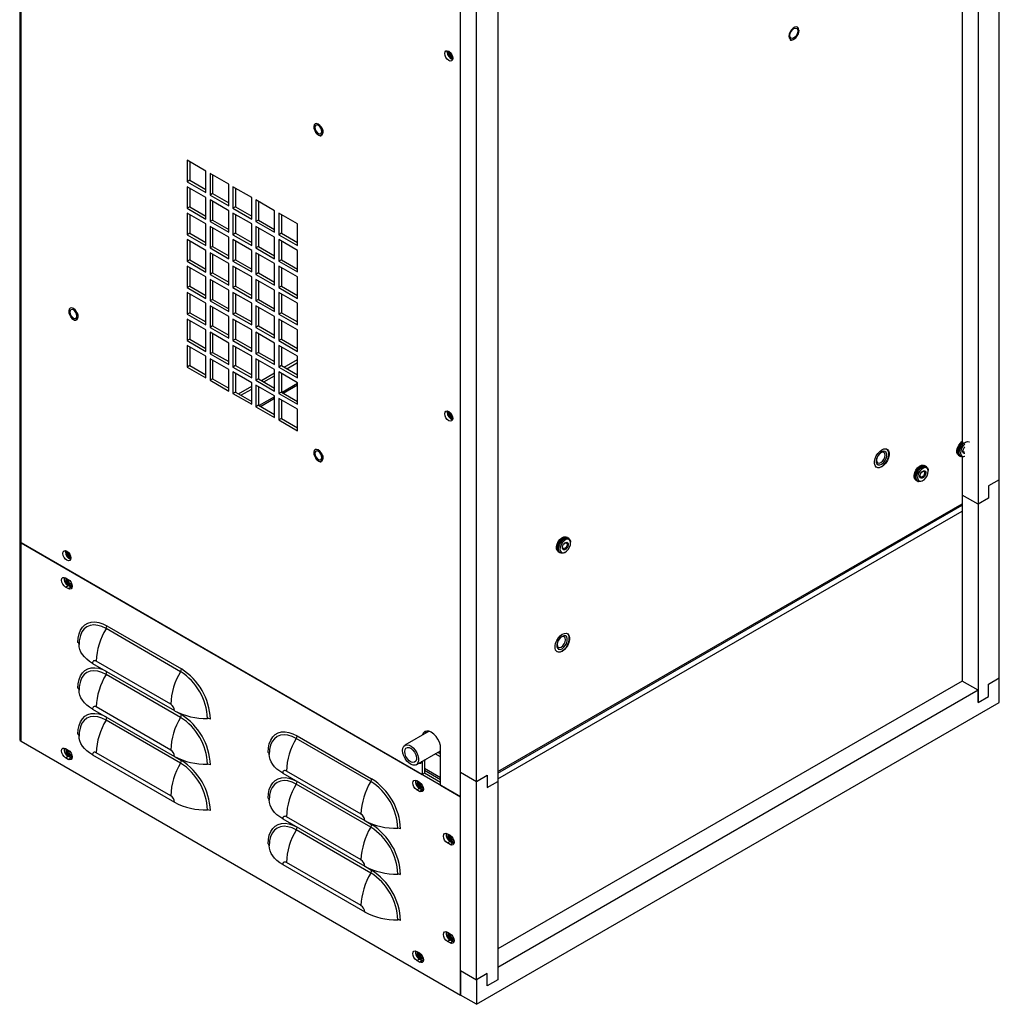
# Model space of a CAD drawing. Units: inches. Extents: x 0 to 118, y 0 to 94.
# Drawn here: x 80 to 96, y 57 to 73 of the extents above; entities that cross this region are included whole.
import ezdxf

# ---------------------------------------------------------------- set-up
doc = ezdxf.new("R2010")
doc.units = ezdxf.units.IN
doc.header["$MEASUREMENT"] = 0

msp = doc.modelspace()

# ---------------------------------------------------------------- linework, layer by layer
at = {"color": 7, "linetype": 'Continuous', "lineweight": 25}
for p, q in [((80.021, 89.072), (80.021, 64.567)), ((80.043, 64.537), (80.043, 89.036)), ((96.283, 65.588), (96.283, 87.536)), ((87.341, 60.324), (87.341, 84.823)), ((87.341, 60.732), (87.341, 84.486)), ((87.606, 60.579), (87.606, 84.333)), ((95.664, 78.292), (95.664, 66.22)), ((95.929, 78.139), (95.929, 65.179)), ((87.96, 73.538), (87.96, 60.579)), ((87.12, 72.685), (87.123, 72.707)), ((83.111, 70.711), (82.801, 70.89)), ((82.801, 70.89), (82.801, 70.532)), ((82.843, 70.865), (82.843, 70.557)), ((83.111, 70.353), (83.111, 70.711)), ((83.491, 70.491), (83.181, 70.67)), ((83.181, 70.67), (83.181, 70.313)), ((83.224, 70.646), (83.224, 70.337)), ((82.843, 70.557), (82.801, 70.532)), ((82.801, 70.532), (83.111, 70.353)), ((83.111, 70.272), (82.801, 70.451)), ((82.801, 70.451), (82.801, 70.093)), ((82.843, 70.557), (83.111, 70.402)), ((83.491, 70.134), (83.491, 70.491)), ((83.872, 70.272), (83.562, 70.451)), ((83.562, 70.451), (83.562, 70.093)), ((82.843, 70.426), (82.843, 70.117)), ((83.224, 70.337), (83.181, 70.313)), ((83.181, 70.313), (83.491, 70.134)), ((83.224, 70.337), (83.491, 70.183)), ((83.604, 70.426), (83.604, 70.117)), ((82.843, 70.117), (82.801, 70.093)), ((82.843, 70.117), (83.111, 69.963)), ((83.111, 69.914), (83.111, 70.272)), ((83.491, 70.052), (83.181, 70.231)), ((83.181, 70.231), (83.181, 69.873)), ((83.224, 70.207), (83.224, 69.898)), ((83.604, 70.117), (83.562, 70.093)), ((83.604, 70.117), (83.872, 69.963)), ((83.872, 69.914), (83.872, 70.272)), ((84.252, 70.052), (83.942, 70.231)), ((83.942, 70.231), (83.942, 69.873)), ((83.985, 70.207), (83.985, 69.898)), ((82.801, 70.093), (83.111, 69.914)), ((83.111, 69.832), (82.801, 70.011)), ((82.801, 70.011), (82.801, 69.654)), ((82.843, 69.987), (82.843, 69.678)), ((83.491, 69.694), (83.491, 70.052)), ((83.562, 70.093), (83.872, 69.914)), ((83.872, 69.833), (83.562, 70.011)), ((83.562, 70.011), (83.562, 69.654)), ((83.604, 69.987), (83.604, 69.678)), ((84.252, 69.695), (84.252, 70.052)), ((84.632, 69.833), (84.323, 70.011)), ((84.323, 70.011), (84.323, 69.654)), ((84.365, 69.987), (84.365, 69.678)), ((83.111, 69.475), (83.111, 69.832)), ((83.224, 69.898), (83.181, 69.873)), ((83.181, 69.873), (83.491, 69.694)), ((83.491, 69.613), (83.181, 69.792)), ((83.181, 69.792), (83.181, 69.434)), ((83.224, 69.898), (83.491, 69.743)), ((83.872, 69.475), (83.872, 69.833)), ((83.985, 69.898), (83.942, 69.873)), ((83.942, 69.873), (84.252, 69.695)), ((84.252, 69.613), (83.942, 69.792)), ((83.942, 69.792), (83.942, 69.434)), ((83.985, 69.898), (84.252, 69.743)), ((84.632, 69.475), (84.632, 69.833)), ((82.843, 69.678), (82.801, 69.654)), ((82.801, 69.654), (83.111, 69.475)), ((82.843, 69.678), (83.111, 69.524)), ((83.224, 69.767), (83.224, 69.458)), ((83.604, 69.678), (83.562, 69.654)), ((83.562, 69.654), (83.872, 69.475)), ((83.604, 69.678), (83.872, 69.524)), ((83.985, 69.767), (83.985, 69.458)), ((84.365, 69.678), (84.323, 69.654)), ((84.323, 69.654), (84.632, 69.475)), ((84.365, 69.678), (84.632, 69.524)), ((83.111, 69.393), (82.801, 69.572)), ((82.801, 69.572), (82.801, 69.214)), ((82.843, 69.548), (82.843, 69.239)), ((83.224, 69.458), (83.181, 69.434)), ((83.224, 69.458), (83.491, 69.304)), ((83.491, 69.255), (83.491, 69.613)), ((83.872, 69.393), (83.562, 69.572)), ((83.562, 69.572), (83.562, 69.214)), ((83.604, 69.548), (83.604, 69.239)), ((83.985, 69.458), (83.942, 69.434)), ((83.985, 69.458), (84.252, 69.304)), ((84.252, 69.255), (84.252, 69.613)), ((84.632, 69.393), (84.323, 69.572)), ((84.323, 69.572), (84.323, 69.214)), ((84.365, 69.548), (84.365, 69.239)), ((83.111, 69.035), (83.111, 69.393)), ((83.181, 69.434), (83.491, 69.255)), ((83.491, 69.174), (83.181, 69.352)), ((83.181, 69.352), (83.181, 68.995)), ((83.224, 69.328), (83.224, 69.019)), ((83.872, 69.036), (83.872, 69.393)), ((83.942, 69.434), (84.252, 69.255)), ((84.252, 69.174), (83.942, 69.352)), ((83.942, 69.352), (83.942, 68.995)), ((83.985, 69.328), (83.985, 69.019)), ((84.632, 69.036), (84.632, 69.393)), ((82.843, 69.239), (82.801, 69.214)), ((82.801, 69.214), (83.111, 69.035)), ((83.111, 68.954), (82.801, 69.133)), ((82.801, 69.133), (82.801, 68.775)), ((82.843, 69.239), (83.111, 69.084)), ((83.491, 68.816), (83.491, 69.174)), ((83.604, 69.239), (83.562, 69.214)), ((83.562, 69.214), (83.872, 69.036)), ((83.872, 68.954), (83.562, 69.133)), ((83.562, 69.133), (83.562, 68.775)), ((83.604, 69.239), (83.872, 69.084)), ((84.252, 68.816), (84.252, 69.174)), ((84.365, 69.239), (84.323, 69.214)), ((84.323, 69.214), (84.632, 69.036)), ((84.632, 68.954), (84.323, 69.133)), ((84.323, 69.133), (84.323, 68.775)), ((84.365, 69.239), (84.632, 69.084)), ((82.843, 69.108), (82.843, 68.799)), ((83.224, 69.019), (83.181, 68.995)), ((83.181, 68.995), (83.491, 68.816)), ((83.224, 69.019), (83.491, 68.865)), ((83.604, 69.108), (83.604, 68.799)), ((83.985, 69.019), (83.942, 68.995)), ((83.942, 68.995), (84.252, 68.816)), ((83.985, 69.019), (84.252, 68.865)), ((84.365, 69.108), (84.365, 68.8)), ((83.111, 68.596), (83.111, 68.954)), ((83.491, 68.734), (83.181, 68.913)), ((83.181, 68.913), (83.181, 68.555)), ((83.224, 68.889), (83.224, 68.58)), ((83.872, 68.596), (83.872, 68.954)), ((84.252, 68.734), (83.942, 68.913)), ((83.942, 68.913), (83.942, 68.555)), ((83.985, 68.889), (83.985, 68.58)), ((84.632, 68.596), (84.632, 68.954)), ((82.843, 68.799), (82.801, 68.775)), ((82.801, 68.775), (83.111, 68.596)), ((83.111, 68.515), (82.801, 68.693)), ((82.801, 68.693), (82.801, 68.336)), ((82.843, 68.799), (83.111, 68.645)), ((82.843, 68.669), (82.843, 68.36)), ((83.491, 68.377), (83.491, 68.734)), ((83.604, 68.799), (83.562, 68.775)), ((83.562, 68.775), (83.872, 68.596)), ((83.872, 68.515), (83.562, 68.693)), ((83.562, 68.693), (83.562, 68.336)), ((83.604, 68.799), (83.872, 68.645)), ((83.604, 68.669), (83.604, 68.36)), ((84.252, 68.377), (84.252, 68.734)), ((84.365, 68.8), (84.323, 68.775)), ((84.323, 68.775), (84.632, 68.596)), ((84.632, 68.515), (84.323, 68.693)), ((84.323, 68.693), (84.323, 68.336)), ((84.365, 68.8), (84.632, 68.645)), ((84.365, 68.669), (84.365, 68.36)), ((83.111, 68.157), (83.111, 68.515)), ((83.224, 68.58), (83.181, 68.555)), ((83.181, 68.555), (83.491, 68.377)), ((83.224, 68.58), (83.491, 68.425)), ((83.872, 68.157), (83.872, 68.515)), ((83.985, 68.58), (83.942, 68.555)), ((83.942, 68.555), (84.252, 68.377)), ((83.985, 68.58), (84.252, 68.425)), ((84.632, 68.157), (84.632, 68.515)), ((82.843, 68.36), (82.801, 68.336)), ((82.801, 68.336), (83.111, 68.157)), ((82.843, 68.36), (83.111, 68.206)), ((83.491, 68.295), (83.181, 68.474)), ((83.181, 68.474), (83.181, 68.116)), ((83.224, 68.449), (83.224, 68.14)), ((83.604, 68.36), (83.562, 68.336)), ((83.562, 68.336), (83.872, 68.157)), ((83.604, 68.36), (83.872, 68.206)), ((84.252, 68.295), (83.942, 68.474)), ((83.942, 68.474), (83.942, 68.116)), ((83.985, 68.449), (83.985, 68.141)), ((84.365, 68.36), (84.323, 68.336)), ((84.323, 68.336), (84.632, 68.157)), ((84.365, 68.36), (84.632, 68.206)), ((83.111, 68.075), (82.801, 68.254)), ((82.801, 68.254), (82.801, 67.896)), ((82.843, 68.23), (82.843, 67.921)), ((83.491, 67.937), (83.491, 68.295)), ((83.872, 68.075), (83.562, 68.254)), ((83.562, 68.254), (83.562, 67.896)), ((83.604, 68.23), (83.604, 67.921)), ((84.252, 67.937), (84.252, 68.295)), ((84.632, 68.075), (84.323, 68.254)), ((84.323, 68.254), (84.323, 67.897)), ((84.365, 68.23), (84.365, 67.921)), ((83.111, 67.718), (83.111, 68.075)), ((83.224, 68.14), (83.181, 68.116)), ((83.181, 68.116), (83.491, 67.937)), ((83.491, 67.856), (83.181, 68.034)), ((83.181, 68.034), (83.181, 67.677)), ((83.224, 68.14), (83.491, 67.986)), ((83.224, 68.01), (83.224, 67.701)), ((83.872, 67.718), (83.872, 68.075)), ((83.985, 68.141), (83.942, 68.116)), ((83.942, 68.116), (84.252, 67.937)), ((84.252, 67.856), (83.942, 68.034)), ((83.942, 68.034), (83.942, 67.677)), ((83.985, 68.141), (84.252, 67.986)), ((83.985, 68.01), (83.985, 67.701)), ((84.632, 67.718), (84.632, 68.075)), ((82.843, 67.921), (82.801, 67.896)), ((82.801, 67.896), (83.111, 67.718)), ((82.843, 67.921), (83.111, 67.766)), ((83.491, 67.498), (83.491, 67.856)), ((83.604, 67.921), (83.562, 67.896)), ((83.562, 67.896), (83.872, 67.718)), ((83.604, 67.921), (83.872, 67.766)), ((84.252, 67.498), (84.252, 67.856)), ((84.365, 67.921), (84.323, 67.897)), ((84.323, 67.897), (84.632, 67.718)), ((84.365, 67.921), (84.632, 67.767)), ((83.111, 67.636), (82.801, 67.815)), ((82.801, 67.815), (82.801, 67.457)), ((82.843, 67.79), (82.843, 67.482)), ((83.224, 67.701), (83.181, 67.677)), ((83.181, 67.677), (83.491, 67.498)), ((83.224, 67.701), (83.491, 67.547)), ((83.872, 67.636), (83.562, 67.815)), ((83.562, 67.815), (83.562, 67.457)), ((83.604, 67.79), (83.604, 67.482)), ((83.985, 67.701), (83.942, 67.677)), ((83.942, 67.677), (84.252, 67.498)), ((83.985, 67.701), (84.252, 67.547)), ((84.632, 67.636), (84.323, 67.815)), ((84.323, 67.815), (84.323, 67.457)), ((84.365, 67.79), (84.365, 67.482)), ((83.111, 67.278), (83.111, 67.636)), ((83.491, 67.416), (83.181, 67.595)), ((83.181, 67.595), (83.181, 67.237)), ((83.224, 67.571), (83.224, 67.262)), ((83.872, 67.278), (83.872, 67.636)), ((84.252, 67.416), (83.942, 67.595)), ((83.942, 67.595), (83.942, 67.238)), ((83.985, 67.571), (83.985, 67.262)), ((84.413, 67.454), (84.632, 67.581)), ((84.455, 67.429), (84.632, 67.532)), ((84.632, 67.278), (84.632, 67.636)), ((82.843, 67.482), (82.801, 67.457)), ((82.801, 67.457), (83.111, 67.278)), ((82.843, 67.482), (83.111, 67.327)), ((83.491, 67.059), (83.491, 67.416)), ((83.604, 67.482), (83.562, 67.457)), ((83.562, 67.457), (83.872, 67.278)), ((83.872, 67.197), (83.562, 67.376)), ((83.562, 67.376), (83.562, 67.018)), ((83.604, 67.482), (83.872, 67.327)), ((83.604, 67.351), (83.604, 67.042)), ((84.033, 67.234), (84.252, 67.361)), ((84.252, 67.059), (84.252, 67.416)), ((84.365, 67.482), (84.323, 67.457)), ((84.323, 67.457), (84.632, 67.278)), ((84.632, 67.197), (84.323, 67.376)), ((84.323, 67.376), (84.323, 67.018)), ((84.365, 67.482), (84.632, 67.327)), ((84.365, 67.351), (84.365, 67.042)), ((83.224, 67.262), (83.181, 67.237)), ((83.181, 67.237), (83.491, 67.059)), ((83.224, 67.262), (83.491, 67.108)), ((83.872, 66.839), (83.872, 67.197)), ((83.985, 67.262), (83.942, 67.238)), ((83.942, 67.238), (84.252, 67.059)), ((83.985, 67.262), (84.252, 67.108)), ((84.075, 67.21), (84.252, 67.312)), ((84.632, 66.839), (84.632, 67.197)), ((83.604, 67.042), (83.562, 67.018)), ((83.562, 67.018), (83.872, 66.839)), ((83.604, 67.042), (83.872, 66.888)), ((83.652, 67.015), (83.872, 67.141)), ((83.694, 66.99), (83.872, 67.092)), ((84.252, 66.977), (83.942, 67.156)), ((83.942, 67.156), (83.942, 66.798)), ((83.985, 67.131), (83.985, 66.823)), ((84.365, 67.042), (84.323, 67.018)), ((84.323, 67.018), (84.632, 66.839)), ((84.365, 67.042), (84.632, 66.888)), ((84.252, 66.619), (84.252, 66.977)), ((84.632, 66.757), (84.323, 66.936)), ((84.323, 66.936), (84.323, 66.579)), ((84.365, 66.912), (84.365, 66.603)), ((83.985, 66.823), (83.942, 66.798)), ((83.942, 66.798), (84.252, 66.619)), ((83.985, 66.823), (84.252, 66.668)), ((84.632, 66.4), (84.632, 66.757)), ((87.12, 66.706), (87.123, 66.727)), ((84.365, 66.603), (84.323, 66.579)), ((84.323, 66.579), (84.632, 66.4)), ((84.365, 66.603), (84.632, 66.449)), ((94.39, 66.054), (94.39, 66.054)), ((94.413, 66.094), (94.411, 66.096)), ((95.607, 65.993), (95.623, 65.983)), ((95.629, 65.98), (95.645, 65.971)), ((95.664, 65.964), (95.664, 65.333)), ((94.239, 65.799), (94.242, 65.797)), ((94.265, 65.838), (94.265, 65.838)), ((95.051, 65.815), (95.035, 65.824)), ((95.073, 65.802), (95.057, 65.811)), ((95.102, 65.725), (95.102, 65.738)), ((94.895, 65.582), (94.911, 65.572)), ((94.917, 65.569), (94.933, 65.559)), ((95.003, 65.566), (95.014, 65.573)), ((96.283, 65.588), (96.106, 65.486)), ((96.283, 62.297), (96.283, 65.588)), ((96.106, 65.486), (96.106, 65.281)), ((95.929, 65.179), (95.664, 65.333)), ((95.664, 65.333), (95.664, 62.246)), ((96.106, 65.281), (95.929, 65.179)), ((87.96, 60.717), (95.664, 65.164)), ((95.929, 65.179), (95.929, 61.889)), ((80.021, 64.567), (80.021, 61.277)), ((89.115, 64.627), (89.098, 64.636)), ((89.137, 64.614), (89.121, 64.623)), ((87.341, 60.324), (80.043, 64.537)), ((80.043, 61.246), (80.043, 64.537)), ((80.043, 64.537), (86.7, 60.694)), ((80.78, 64.389), (80.784, 64.411)), ((88.958, 64.394), (88.975, 64.384)), ((89.166, 64.537), (89.166, 64.55)), ((88.981, 64.381), (88.997, 64.372)), ((89.067, 64.379), (89.078, 64.385)), ((80.782, 63.958), (80.826, 63.933)), ((80.782, 63.806), (80.824, 63.83)), ((80.826, 63.78), (80.782, 63.806)), ((80.869, 63.804), (80.824, 63.83)), ((80.826, 63.78), (80.869, 63.804)), ((80.889, 63.796), (80.869, 63.804)), ((80.884, 63.837), (80.89, 63.839)), ((80.884, 63.837), (80.89, 63.839)), ((82.692, 62.401), (81.454, 63.116)), ((81.468, 63.162), (82.706, 62.447)), ((89.087, 62.992), (89.087, 62.993)), ((89.11, 63.033), (89.108, 63.034)), ((81.009, 62.912), (81.006, 62.857)), ((81.007, 62.868), (81.006, 62.852)), ((88.962, 62.776), (88.962, 62.776)), ((88.936, 62.737), (88.939, 62.736)), ((81.23, 62.539), (82.59, 61.755)), ((82.529, 61.86), (81.291, 62.575)), ((82.692, 61.642), (81.454, 62.356)), ((96.106, 62.195), (96.283, 62.297)), ((96.283, 61.889), (96.283, 62.297)), ((81.009, 62.152), (81.006, 62.097)), ((81.007, 62.109), (81.006, 62.092)), ((95.664, 62.246), (87.96, 57.799)), ((95.929, 62.093), (95.664, 62.246)), ((96.106, 61.991), (96.106, 62.195)), ((95.929, 62.093), (87.96, 57.492)), ((95.929, 61.889), (95.929, 62.093)), ((95.929, 61.889), (96.106, 61.991)), ((81.23, 61.78), (82.59, 60.995)), ((82.529, 61.101), (81.291, 61.815)), ((87.606, 56.88), (96.283, 61.889)), ((82.692, 60.882), (81.454, 61.597)), ((81.009, 61.393), (81.006, 61.338)), ((81.007, 61.349), (81.006, 61.333)), ((85.85, 60.578), (84.612, 61.292)), ((84.626, 61.339), (85.863, 60.624)), ((86.817, 61.412), (86.417, 61.181)), ((80.043, 61.246), (87.341, 57.033)), ((80.782, 61.125), (80.826, 61.099)), ((87.009, 60.516), (87.009, 61.128)), ((80.782, 60.972), (80.824, 60.997)), ((80.826, 60.946), (80.782, 60.972)), ((80.869, 60.971), (80.824, 60.997)), ((80.826, 60.946), (80.869, 60.971)), ((80.889, 60.963), (80.869, 60.971)), ((81.23, 61.021), (82.59, 60.236)), ((82.529, 60.342), (81.291, 61.056)), ((84.167, 61.089), (84.164, 61.034)), ((84.165, 61.045), (84.164, 61.029)), ((86.604, 60.856), (87.009, 61.09)), ((87.009, 60.986), (86.919, 61.038)), ((87.009, 61.035), (86.962, 61.062)), ((86.7, 60.911), (86.7, 60.694)), ((86.742, 60.936), (86.742, 60.718)), ((84.388, 60.716), (85.748, 59.931)), ((85.687, 60.037), (84.449, 60.752)), ((86.742, 60.718), (86.7, 60.694)), ((86.742, 60.767), (87.009, 60.613)), ((87.009, 60.564), (86.742, 60.718)), ((87.341, 60.732), (87.606, 60.579)), ((87.341, 57.441), (87.341, 60.732)), ((87.606, 60.579), (87.783, 60.681)), ((87.783, 60.681), (87.783, 60.477)), ((85.85, 59.819), (84.612, 60.533)), ((86.612, 60.593), (86.656, 60.567)), ((87.009, 60.516), (87.341, 60.324)), ((87.606, 57.288), (87.606, 60.579)), ((87.783, 60.477), (87.96, 60.579)), ((87.96, 60.579), (87.96, 57.288)), ((84.167, 60.329), (84.164, 60.274)), ((86.612, 60.44), (86.654, 60.464)), ((86.656, 60.414), (86.612, 60.44)), ((86.699, 60.439), (86.654, 60.464)), ((86.656, 60.414), (86.699, 60.439)), ((86.719, 60.431), (86.699, 60.439)), ((87.341, 57.033), (87.341, 60.324)), ((84.165, 60.285), (84.164, 60.269)), ((85.687, 59.278), (84.449, 59.992)), ((84.388, 59.957), (85.748, 59.172)), ((85.85, 59.059), (84.612, 59.774)), ((87.121, 59.711), (87.166, 59.685)), ((84.167, 59.57), (84.164, 59.515)), ((84.165, 59.526), (84.164, 59.51)), ((87.121, 59.558), (87.163, 59.582)), ((87.166, 59.532), (87.121, 59.558)), ((87.208, 59.557), (87.163, 59.582)), ((87.166, 59.532), (87.208, 59.557)), ((87.228, 59.549), (87.208, 59.557)), ((84.388, 59.198), (85.748, 58.413)), ((85.687, 58.519), (84.449, 59.233)), ((87.121, 58.078), (87.166, 58.052)), ((87.121, 57.925), (87.163, 57.949)), ((87.166, 57.899), (87.121, 57.925)), ((87.208, 57.924), (87.163, 57.949)), ((87.166, 57.899), (87.208, 57.924)), ((87.228, 57.916), (87.208, 57.924)), ((86.612, 57.759), (86.656, 57.733)), ((86.612, 57.606), (86.654, 57.631)), ((86.656, 57.581), (86.612, 57.606)), ((86.699, 57.605), (86.654, 57.631)), ((86.656, 57.581), (86.699, 57.605)), ((86.719, 57.597), (86.699, 57.605)), ((87.341, 57.441), (87.606, 57.288)), ((87.341, 57.441), (87.341, 57.033)), ((87.783, 57.39), (87.606, 57.288)), ((87.783, 57.186), (87.783, 57.39)), ((87.96, 57.492), (87.96, 57.288)), ((87.606, 57.288), (87.606, 56.88)), ((87.96, 57.288), (87.783, 57.186)), ((87.606, 56.88), (87.341, 57.033))]:
    msp.add_line(p, q, dxfattribs=at)
at = {"color": 8, "linetype": 'Continuous', "lineweight": 25}
for p, q in [((84.632, 67.185), (84.376, 67.036)), ((84.397, 67.024), (84.632, 67.16)), ((84.252, 66.965), (83.995, 66.817)), ((84.016, 66.804), (84.252, 66.94)), ((87.96, 60.742), (95.664, 65.189)), ((87.96, 60.62), (95.664, 65.067)), ((82.601, 61.748), (82.706, 61.688)), ((82.601, 60.989), (82.706, 60.929)), ((87.009, 60.639), (86.742, 60.793)), ((85.759, 59.925), (85.863, 59.865)), ((85.759, 59.166), (85.863, 59.105))]:
    msp.add_line(p, q, dxfattribs=at)
at = {"color": 7, "linetype": 'Continuous', "lineweight": 25, "flags": 128}
for points in [[(92.956, 73.046), (92.951, 73.076), (92.937, 73.096), (92.915, 73.105), (92.887, 73.101), (92.858, 73.084), (92.831, 73.057), (92.809, 73.022), (92.794, 72.985), (92.789, 72.949), (92.794, 72.919), (92.809, 72.898), (92.831, 72.89), (92.858, 72.894), (92.887, 72.911), (92.915, 72.938), (92.937, 72.972), (92.951, 73.01), (92.956, 73.046)], [(92.932, 73.099), (92.915, 73.105), (92.887, 73.1), (92.858, 73.084), (92.831, 73.057), (92.809, 73.022), (92.795, 72.985), (92.79, 72.949), (92.795, 72.919), (92.809, 72.899), (92.814, 72.895)], [(92.956, 73.045), (92.951, 73.075), (92.937, 73.096), (92.915, 73.105), (92.887, 73.1), (92.859, 73.084), (92.831, 73.057), (92.809, 73.022), (92.795, 72.985), (92.79, 72.949), (92.795, 72.919), (92.809, 72.898), (92.831, 72.89), (92.859, 72.894), (92.887, 72.911), (92.915, 72.938), (92.937, 72.972), (92.951, 73.01), (92.956, 73.045)], [(92.873, 73.075), (92.899, 73.084), (92.921, 73.079), (92.935, 73.063), (92.94, 73.036), (92.935, 73.003), (92.921, 72.97), (92.899, 72.94), (92.873, 72.92), (92.847, 72.911), (92.826, 72.915), (92.811, 72.932), (92.806, 72.958), (92.811, 72.991), (92.826, 73.025), (92.847, 73.054), (92.873, 73.075)], [(87.077, 72.661), (87.082, 72.687), (87.097, 72.704), (87.118, 72.708), (87.143, 72.699), (87.169, 72.678), (87.19, 72.65), (87.204, 72.616), (87.209, 72.584), (87.204, 72.558), (87.19, 72.542), (87.169, 72.537), (87.143, 72.546), (87.118, 72.567), (87.097, 72.596), (87.082, 72.629), (87.077, 72.661)], [(85.02, 71.301), (85.041, 71.311), (85.054, 71.334), (85.056, 71.365), (85.048, 71.402), (85.03, 71.438), (85.006, 71.469), (84.978, 71.49), (84.95, 71.5), (84.926, 71.496), (84.909, 71.479), (84.902, 71.452), (84.905, 71.418), (84.918, 71.381), (84.939, 71.347), (84.966, 71.32), (84.994, 71.304), (85.02, 71.301)], [(85.037, 71.367), (85.032, 71.395), (85.02, 71.424), (85.001, 71.449), (84.979, 71.467), (84.957, 71.475), (84.938, 71.471), (84.925, 71.457), (84.921, 71.434), (84.925, 71.406), (84.938, 71.377), (84.957, 71.351), (84.979, 71.333), (85.001, 71.326), (85.02, 71.329), (85.032, 71.344), (85.037, 71.367)], [(85.034, 71.306), (85.041, 71.312), (85.054, 71.334), (85.056, 71.365), (85.048, 71.402), (85.03, 71.438), (85.006, 71.469), (84.978, 71.49), (84.95, 71.5), (84.926, 71.496), (84.924, 71.495)], [(85.021, 71.301), (85.041, 71.311), (85.054, 71.334), (85.056, 71.365), (85.048, 71.402), (85.033, 71.433)], [(80.955, 68.239), (80.975, 68.249), (80.988, 68.272), (80.99, 68.303), (80.982, 68.339), (80.964, 68.375), (80.94, 68.406), (80.912, 68.428), (80.884, 68.438), (80.86, 68.434), (80.843, 68.417), (80.836, 68.39), (80.839, 68.355), (80.852, 68.318), (80.873, 68.284), (80.9, 68.258), (80.928, 68.242), (80.955, 68.239)], [(80.971, 68.304), (80.967, 68.333), (80.954, 68.362), (80.935, 68.387), (80.913, 68.405), (80.891, 68.413), (80.872, 68.409), (80.859, 68.395), (80.855, 68.371), (80.859, 68.343), (80.872, 68.314), (80.891, 68.289), (80.913, 68.271), (80.935, 68.263), (80.954, 68.267), (80.967, 68.281), (80.971, 68.304)], [(80.968, 68.243), (80.975, 68.249), (80.988, 68.272), (80.99, 68.303), (80.982, 68.339), (80.965, 68.375), (80.94, 68.406), (80.912, 68.428), (80.884, 68.438), (80.86, 68.434), (80.858, 68.433)], [(80.955, 68.239), (80.976, 68.249), (80.988, 68.272), (80.99, 68.303), (80.982, 68.339), (80.967, 68.371)], [(87.077, 66.681), (87.082, 66.707), (87.097, 66.724), (87.118, 66.728), (87.143, 66.719), (87.169, 66.699), (87.19, 66.67), (87.204, 66.637), (87.209, 66.605), (87.204, 66.579), (87.19, 66.562), (87.169, 66.558), (87.143, 66.567), (87.118, 66.587), (87.097, 66.616), (87.082, 66.649), (87.077, 66.681)], [(95.607, 65.993), (95.59, 66.009), (95.579, 66.039), (95.579, 66.076), (95.59, 66.118), (95.61, 66.159), (95.637, 66.196), (95.662, 66.219)], [(95.626, 65.982), (95.626, 65.982), (95.606, 66), (95.595, 66.029), (95.595, 66.067), (95.606, 66.109), (95.626, 66.15), (95.653, 66.186), (95.68, 66.211)], [(95.629, 65.98), (95.612, 65.996), (95.601, 66.026), (95.601, 66.064), (95.612, 66.105), (95.632, 66.147), (95.659, 66.183), (95.686, 66.207)], [(95.661, 66.156), (95.691, 66.189), (95.723, 66.21), (95.755, 66.219), (95.782, 66.215), (95.785, 66.213)], [(85.02, 65.891), (85.041, 65.902), (85.054, 65.924), (85.056, 65.956), (85.048, 65.992), (85.03, 66.028), (85.006, 66.059), (84.978, 66.081), (84.95, 66.09), (84.926, 66.087), (84.909, 66.07), (84.902, 66.042), (84.905, 66.008), (84.918, 65.971), (84.939, 65.937), (84.966, 65.91), (84.994, 65.894), (85.02, 65.891)], [(85.037, 65.957), (85.032, 65.985), (85.02, 66.014), (85.001, 66.04), (84.979, 66.058), (84.957, 66.065), (84.938, 66.062), (84.925, 66.047), (84.921, 66.024), (84.925, 65.996), (84.938, 65.967), (84.957, 65.942), (84.979, 65.924), (85.001, 65.916), (85.02, 65.92), (85.032, 65.934), (85.037, 65.957)], [(85.034, 65.896), (85.041, 65.902), (85.054, 65.924), (85.056, 65.956), (85.048, 65.992), (85.03, 66.028), (85.006, 66.059), (84.978, 66.081), (84.95, 66.09), (84.926, 66.087), (84.924, 66.086)], [(94.332, 66.084), (94.366, 66.098), (94.398, 66.1), (94.424, 66.088), (94.442, 66.066), (94.452, 66.033), (94.452, 65.993), (94.442, 65.949), (94.424, 65.904), (94.398, 65.863), (94.366, 65.828), (94.332, 65.803), (94.298, 65.789), (94.266, 65.787), (94.24, 65.798), (94.221, 65.821), (94.211, 65.854), (94.211, 65.894), (94.221, 65.938), (94.24, 65.982), (94.266, 66.024), (94.298, 66.058), (94.332, 66.084)], [(94.239, 65.799), (94.262, 65.79), (94.294, 65.792), (94.328, 65.806), (94.362, 65.831), (94.393, 65.866), (94.419, 65.907), (94.438, 65.951), (94.448, 65.995), (94.448, 66.035), (94.438, 66.068), (94.419, 66.09), (94.41, 66.096)], [(94.328, 66.048), (94.297, 66.024), (94.271, 65.991), (94.251, 65.953), (94.241, 65.913), (94.241, 65.878), (94.251, 65.851), (94.271, 65.835), (94.297, 65.832), (94.328, 65.844), (94.358, 65.867), (94.384, 65.9), (94.404, 65.939), (94.415, 65.978), (94.415, 66.014), (94.404, 66.041), (94.384, 66.057), (94.358, 66.059), (94.328, 66.048)], [(94.315, 66.035), (94.288, 66.013), (94.265, 65.982), (94.25, 65.946), (94.244, 65.912), (94.25, 65.884), (94.265, 65.866), (94.288, 65.861), (94.315, 65.871), (94.343, 65.893), (94.366, 65.924), (94.381, 65.959), (94.387, 65.994), (94.381, 66.022), (94.366, 66.04), (94.343, 66.044), (94.315, 66.035)], [(94.265, 65.838), (94.271, 65.835), (94.297, 65.832), (94.328, 65.844), (94.358, 65.867), (94.384, 65.9), (94.404, 65.939), (94.415, 65.978), (94.415, 66.014), (94.404, 66.041), (94.39, 66.054)], [(95.702, 65.971), (95.691, 65.967), (95.661, 65.965), (95.637, 65.976), (95.621, 66.001), (95.616, 66.035), (95.621, 66.075), (95.637, 66.117), (95.661, 66.156)], [(95.678, 66.143), (95.656, 66.106), (95.642, 66.066), (95.638, 66.029), (95.645, 65.999), (95.662, 65.979), (95.687, 65.972), (95.713, 65.978)], [(95.713, 66.178), (95.706, 66.173), (95.678, 66.143)], [(95.713, 66.024), (95.699, 66.023), (95.685, 66.031), (95.678, 66.047), (95.678, 66.069), (95.686, 66.094), (95.7, 66.117), (95.713, 66.132)], [(95.706, 66.042), (95.697, 66.042), (95.687, 66.048), (95.681, 66.06), (95.682, 66.078), (95.687, 66.096), (95.698, 66.114), (95.706, 66.123)], [(85.021, 65.891), (85.041, 65.902), (85.054, 65.924), (85.056, 65.956), (85.048, 65.992), (85.033, 66.024)], [(94.895, 65.582), (94.878, 65.598), (94.867, 65.628), (94.867, 65.665), (94.878, 65.707), (94.898, 65.748), (94.925, 65.785), (94.956, 65.812), (94.989, 65.828), (95.019, 65.83), (95.035, 65.824)], [(94.914, 65.571), (94.914, 65.571), (94.894, 65.589), (94.883, 65.618), (94.883, 65.656), (94.894, 65.698), (94.914, 65.739), (94.941, 65.775), (94.973, 65.803), (95.005, 65.818), (95.035, 65.82), (95.054, 65.813)], [(94.917, 65.569), (94.9, 65.585), (94.889, 65.615), (94.889, 65.653), (94.9, 65.694), (94.92, 65.735), (94.947, 65.772), (94.979, 65.799), (95.011, 65.815), (95.041, 65.817), (95.057, 65.811)], [(95.003, 65.566), (94.979, 65.556), (94.949, 65.554), (94.925, 65.565), (94.909, 65.59), (94.904, 65.624), (94.909, 65.664), (94.925, 65.706), (94.949, 65.745)], [(94.966, 65.731), (94.944, 65.695), (94.93, 65.655), (94.926, 65.618), (94.933, 65.588), (94.95, 65.568), (94.974, 65.561), (95.004, 65.568), (95.034, 65.587), (95.062, 65.617), (95.084, 65.654), (95.098, 65.693), (95.102, 65.731), (95.095, 65.761), (95.078, 65.781), (95.054, 65.788), (95.025, 65.781), (94.994, 65.762), (94.966, 65.731)], [(94.949, 65.745), (94.979, 65.778), (95.011, 65.799), (95.043, 65.808), (95.07, 65.804), (95.09, 65.785), (95.101, 65.756), (95.102, 65.738)], [(95.041, 65.643), (95.023, 65.624), (95.004, 65.613), (94.987, 65.612), (94.973, 65.62), (94.966, 65.636), (94.966, 65.658), (94.974, 65.683), (94.987, 65.706), (95.005, 65.724), (95.024, 65.735), (95.042, 65.737), (95.055, 65.729), (95.062, 65.712), (95.062, 65.69), (95.054, 65.666), (95.041, 65.643)], [(95.027, 65.654), (95.013, 65.64), (94.999, 65.632), (94.985, 65.631), (94.975, 65.637), (94.969, 65.649), (94.969, 65.666), (94.975, 65.685), (94.986, 65.703), (94.999, 65.718), (95.014, 65.726), (95.028, 65.727), (95.038, 65.721), (95.043, 65.708), (95.043, 65.691), (95.037, 65.672), (95.027, 65.654)], [(88.958, 64.394), (88.941, 64.41), (88.931, 64.44), (88.931, 64.477), (88.941, 64.519), (88.961, 64.56), (88.989, 64.597), (89.02, 64.624), (89.053, 64.64), (89.083, 64.642), (89.098, 64.636)], [(88.978, 64.383), (88.978, 64.383), (88.958, 64.401), (88.947, 64.43), (88.947, 64.468), (88.958, 64.51), (88.978, 64.551), (89.005, 64.587), (89.037, 64.615), (89.069, 64.63), (89.099, 64.633), (89.118, 64.625)], [(88.981, 64.381), (88.964, 64.397), (88.953, 64.427), (88.953, 64.465), (88.964, 64.506), (88.984, 64.548), (89.011, 64.584), (89.042, 64.611), (89.075, 64.627), (89.105, 64.629), (89.121, 64.623)], [(89.067, 64.379), (89.043, 64.368), (89.013, 64.366), (88.989, 64.377), (88.973, 64.402), (88.968, 64.436), (88.973, 64.476), (88.989, 64.518), (89.013, 64.557)], [(89.03, 64.544), (89.008, 64.507), (88.994, 64.467), (88.99, 64.43), (88.997, 64.4), (89.014, 64.38), (89.038, 64.373), (89.068, 64.38), (89.098, 64.399), (89.126, 64.429), (89.148, 64.466), (89.162, 64.506), (89.166, 64.543), (89.159, 64.573), (89.142, 64.593), (89.118, 64.6), (89.088, 64.593), (89.058, 64.574), (89.03, 64.544)], [(89.013, 64.557), (89.043, 64.59), (89.075, 64.611), (89.107, 64.62), (89.134, 64.616), (89.154, 64.597), (89.164, 64.568), (89.166, 64.55)], [(80.738, 64.364), (80.743, 64.391), (80.757, 64.407), (80.779, 64.411), (80.804, 64.403), (80.829, 64.382), (80.851, 64.353), (80.865, 64.32), (80.87, 64.288), (80.865, 64.262), (80.851, 64.245), (80.829, 64.241), (80.804, 64.25), (80.779, 64.27), (80.757, 64.299), (80.743, 64.332), (80.738, 64.364)], [(89.105, 64.455), (89.087, 64.436), (89.068, 64.425), (89.05, 64.424), (89.037, 64.432), (89.03, 64.448), (89.03, 64.47), (89.038, 64.495), (89.051, 64.518), (89.069, 64.537), (89.088, 64.547), (89.105, 64.549), (89.119, 64.541), (89.126, 64.524), (89.126, 64.502), (89.118, 64.478), (89.105, 64.455)], [(89.091, 64.466), (89.077, 64.452), (89.062, 64.444), (89.049, 64.443), (89.039, 64.449), (89.033, 64.461), (89.033, 64.479), (89.039, 64.497), (89.05, 64.515), (89.063, 64.53), (89.078, 64.538), (89.091, 64.539), (89.102, 64.533), (89.107, 64.52), (89.107, 64.503), (89.101, 64.484), (89.091, 64.466)], [(80.782, 63.806), (80.757, 63.826), (80.735, 63.855), (80.721, 63.888), (80.716, 63.92), (80.721, 63.946), (80.735, 63.963), (80.757, 63.967), (80.782, 63.958)], [(80.81, 63.942), (80.809, 63.939), (80.809, 63.917), (80.816, 63.892), (80.829, 63.869), (80.847, 63.85), (80.866, 63.839), (80.884, 63.837)], [(80.81, 63.942), (80.809, 63.939), (80.809, 63.917), (80.816, 63.892), (80.83, 63.869), (80.847, 63.85), (80.866, 63.839), (80.884, 63.837)], [(80.826, 63.933), (80.852, 63.912), (80.873, 63.883), (80.887, 63.85), (80.893, 63.818), (80.887, 63.792), (80.873, 63.775), (80.852, 63.771), (80.826, 63.78)], [(80.987, 62.884), (80.992, 62.96), (81.007, 63.029), (81.031, 63.09), (81.063, 63.14), (81.105, 63.18), (81.153, 63.208), (81.208, 63.224), (81.268, 63.227), (81.333, 63.217), (81.4, 63.195), (81.468, 63.162)], [(89.028, 63.022), (89.063, 63.036), (89.094, 63.038), (89.12, 63.027), (89.139, 63.004), (89.149, 62.971), (89.149, 62.931), (89.139, 62.887), (89.12, 62.843), (89.094, 62.802), (89.063, 62.767), (89.028, 62.741), (88.994, 62.727), (88.963, 62.726), (88.937, 62.737), (88.918, 62.76), (88.908, 62.792), (88.908, 62.832), (88.918, 62.876), (88.937, 62.921), (88.963, 62.962), (88.994, 62.997), (89.028, 63.022)], [(88.936, 62.738), (88.959, 62.729), (88.99, 62.73), (89.024, 62.744), (89.059, 62.77), (89.09, 62.804), (89.116, 62.845), (89.135, 62.89), (89.144, 62.934), (89.144, 62.973), (89.135, 63.006), (89.116, 63.029), (89.107, 63.035)], [(89.024, 62.986), (88.994, 62.963), (88.968, 62.93), (88.948, 62.891), (88.937, 62.852), (88.937, 62.816), (88.948, 62.789), (88.968, 62.773), (88.994, 62.771), (89.024, 62.782), (89.055, 62.806), (89.081, 62.839), (89.101, 62.877), (89.111, 62.917), (89.111, 62.952), (89.101, 62.979), (89.081, 62.995), (89.055, 62.998), (89.024, 62.986)], [(89.012, 62.973), (88.985, 62.951), (88.962, 62.92), (88.947, 62.885), (88.941, 62.85), (88.947, 62.822), (88.962, 62.804), (88.985, 62.8), (89.012, 62.809), (89.039, 62.831), (89.062, 62.862), (89.078, 62.898), (89.083, 62.932), (89.078, 62.961), (89.062, 62.978), (89.039, 62.983), (89.012, 62.973)], [(88.962, 62.776), (88.967, 62.773), (88.994, 62.771), (89.024, 62.782), (89.055, 62.806), (89.081, 62.839), (89.101, 62.877), (89.111, 62.917), (89.111, 62.952), (89.101, 62.98), (89.087, 62.993)], [(81.23, 62.539), (81.179, 62.572), (81.134, 62.607), (81.095, 62.645), (81.063, 62.685), (81.037, 62.727), (81.02, 62.769), (81.009, 62.813), (81.006, 62.857)], [(81.23, 61.78), (81.179, 61.813), (81.134, 61.848), (81.095, 61.886), (81.063, 61.926), (81.037, 61.967), (81.02, 62.01), (81.009, 62.054), (81.006, 62.097)], [(81.23, 61.021), (81.179, 61.053), (81.134, 61.089), (81.095, 61.126), (81.063, 61.166), (81.037, 61.208), (81.02, 61.251), (81.009, 61.294), (81.006, 61.338)], [(84.145, 61.061), (84.15, 61.137), (84.165, 61.206), (84.189, 61.266), (84.221, 61.317), (84.263, 61.357), (84.311, 61.385), (84.366, 61.401), (84.426, 61.404), (84.491, 61.394), (84.558, 61.372), (84.626, 61.339)], [(87.009, 61.128), (87.004, 61.177), (86.988, 61.229), (86.964, 61.28), (86.932, 61.327), (86.894, 61.366), (86.854, 61.395), (86.814, 61.412), (86.777, 61.416), (86.745, 61.406), (86.721, 61.383), (86.705, 61.349), (86.705, 61.347)], [(80.782, 60.972), (80.757, 60.993), (80.735, 61.021), (80.721, 61.055), (80.716, 61.087), (80.721, 61.113), (80.735, 61.129), (80.757, 61.134), (80.782, 61.125)], [(86.378, 61.095), (86.383, 61.133), (86.397, 61.163), (86.42, 61.182), (86.45, 61.189), (86.484, 61.184), (86.52, 61.166), (86.555, 61.137), (86.587, 61.099), (86.613, 61.056), (86.632, 61.009), (86.642, 60.963), (86.642, 60.922), (86.632, 60.887), (86.613, 60.862), (86.587, 60.849), (86.555, 60.848), (86.52, 60.86), (86.484, 60.884), (86.45, 60.918), (86.42, 60.959), (86.397, 61.004), (86.383, 61.051), (86.378, 61.095)], [(86.413, 61.075), (86.418, 61.108), (86.433, 61.132), (86.457, 61.144), (86.486, 61.142), (86.519, 61.126), (86.55, 61.099), (86.577, 61.063), (86.597, 61.022), (86.607, 60.981), (86.607, 60.944), (86.597, 60.915), (86.577, 60.897), (86.55, 60.892), (86.519, 60.901), (86.486, 60.923), (86.457, 60.955), (86.433, 60.993), (86.418, 61.035), (86.413, 61.075)], [(80.789, 61.121), (80.787, 61.102), (80.792, 61.07), (80.806, 61.037), (80.828, 61.008), (80.853, 60.987), (80.878, 60.979), (80.892, 60.98)], [(80.792, 61.119), (80.791, 61.104), (80.796, 61.072), (80.81, 61.039), (80.832, 61.01), (80.857, 60.99), (80.882, 60.981), (80.892, 60.981)], [(80.81, 61.109), (80.808, 61.094), (80.812, 61.071), (80.823, 61.046), (80.838, 61.025), (80.857, 61.01), (80.876, 61.003), (80.89, 61.006)], [(80.81, 61.109), (80.808, 61.094), (80.812, 61.071), (80.823, 61.046), (80.838, 61.025), (80.857, 61.01), (80.876, 61.003), (80.89, 61.006)], [(80.826, 61.099), (80.852, 61.079), (80.873, 61.05), (80.887, 61.017), (80.893, 60.985), (80.887, 60.958), (80.873, 60.942), (80.852, 60.938), (80.826, 60.946)], [(80.828, 61.098), (80.827, 61.092), (80.83, 61.074), (80.838, 61.055), (80.85, 61.039), (80.865, 61.027), (80.879, 61.022), (80.886, 61.022)], [(84.388, 60.716), (84.337, 60.749), (84.292, 60.784), (84.253, 60.822), (84.221, 60.862), (84.195, 60.904), (84.178, 60.946), (84.167, 60.99), (84.164, 61.034)], [(86.699, 60.91), (86.692, 60.89), (86.675, 60.877), (86.651, 60.877), (86.645, 60.879)], [(86.697, 60.901), (86.693, 60.902), (86.687, 60.904)], [(86.753, 60.942), (86.749, 60.927), (86.742, 60.917)], [(86.612, 60.44), (86.587, 60.46), (86.565, 60.489), (86.551, 60.522), (86.546, 60.554), (86.551, 60.581), (86.565, 60.597), (86.587, 60.601), (86.612, 60.593)], [(86.622, 60.587), (86.621, 60.572), (86.626, 60.54), (86.64, 60.507), (86.662, 60.478), (86.687, 60.458), (86.712, 60.449), (86.723, 60.449)], [(86.64, 60.576), (86.638, 60.562), (86.642, 60.538), (86.653, 60.514), (86.668, 60.493), (86.687, 60.478), (86.706, 60.471), (86.72, 60.473)], [(86.64, 60.576), (86.638, 60.562), (86.642, 60.538), (86.653, 60.514), (86.669, 60.493), (86.687, 60.478), (86.706, 60.471), (86.72, 60.473)], [(86.656, 60.567), (86.682, 60.546), (86.703, 60.518), (86.718, 60.484), (86.723, 60.452), (86.718, 60.426), (86.703, 60.41), (86.682, 60.405), (86.656, 60.414)], [(86.658, 60.566), (86.657, 60.56), (86.66, 60.542), (86.668, 60.523), (86.681, 60.507), (86.695, 60.495), (86.709, 60.49), (86.716, 60.49)], [(84.388, 59.957), (84.337, 59.99), (84.292, 60.025), (84.253, 60.063), (84.221, 60.103), (84.195, 60.144), (84.178, 60.187), (84.167, 60.23), (84.164, 60.274)], [(87.121, 59.558), (87.096, 59.578), (87.074, 59.607), (87.06, 59.64), (87.055, 59.673), (87.06, 59.699), (87.074, 59.715), (87.096, 59.72), (87.121, 59.711)], [(87.131, 59.705), (87.13, 59.69), (87.135, 59.658), (87.149, 59.625), (87.171, 59.596), (87.196, 59.576), (87.222, 59.567), (87.232, 59.567)], [(87.149, 59.694), (87.147, 59.68), (87.151, 59.657), (87.162, 59.632), (87.178, 59.611), (87.196, 59.596), (87.215, 59.589), (87.229, 59.592)], [(87.149, 59.694), (87.148, 59.68), (87.151, 59.657), (87.162, 59.632), (87.178, 59.611), (87.196, 59.596), (87.215, 59.589), (87.229, 59.592)], [(87.166, 59.685), (87.191, 59.665), (87.212, 59.636), (87.227, 59.603), (87.232, 59.571), (87.227, 59.544), (87.212, 59.528), (87.191, 59.524), (87.166, 59.532)], [(87.167, 59.684), (87.166, 59.678), (87.169, 59.66), (87.177, 59.641), (87.19, 59.625), (87.204, 59.613), (87.218, 59.608), (87.225, 59.608)], [(84.388, 59.198), (84.337, 59.23), (84.292, 59.266), (84.253, 59.303), (84.221, 59.343), (84.195, 59.385), (84.178, 59.428), (84.167, 59.471), (84.164, 59.515)], [(87.121, 57.925), (87.096, 57.945), (87.074, 57.974), (87.06, 58.007), (87.055, 58.04), (87.06, 58.066), (87.074, 58.082), (87.096, 58.086), (87.121, 58.078)], [(87.131, 58.072), (87.13, 58.057), (87.135, 58.025), (87.149, 57.992), (87.171, 57.963), (87.196, 57.943), (87.222, 57.934), (87.232, 57.934)], [(87.149, 58.061), (87.147, 58.047), (87.151, 58.023), (87.162, 57.999), (87.178, 57.978), (87.196, 57.963), (87.215, 57.956), (87.229, 57.959)], [(87.149, 58.061), (87.148, 58.047), (87.151, 58.024), (87.162, 57.999), (87.178, 57.978), (87.196, 57.963), (87.215, 57.956), (87.229, 57.959)], [(87.166, 58.052), (87.191, 58.032), (87.212, 58.003), (87.227, 57.97), (87.232, 57.937), (87.227, 57.911), (87.212, 57.895), (87.191, 57.89), (87.166, 57.899)], [(87.167, 58.051), (87.166, 58.045), (87.169, 58.027), (87.177, 58.008), (87.19, 57.992), (87.204, 57.98), (87.218, 57.975), (87.225, 57.975)], [(86.612, 57.606), (86.587, 57.627), (86.565, 57.656), (86.551, 57.689), (86.546, 57.721), (86.551, 57.747), (86.565, 57.764), (86.587, 57.768), (86.612, 57.759)], [(86.619, 57.755), (86.617, 57.736), (86.622, 57.704), (86.636, 57.671), (86.658, 57.642), (86.683, 57.622), (86.708, 57.613), (86.722, 57.614)], [(86.622, 57.753), (86.621, 57.739), (86.626, 57.707), (86.64, 57.674), (86.662, 57.645), (86.687, 57.624), (86.712, 57.615), (86.723, 57.616)], [(86.64, 57.743), (86.638, 57.729), (86.642, 57.705), (86.653, 57.681), (86.668, 57.659), (86.687, 57.644), (86.706, 57.638), (86.72, 57.64)], [(86.64, 57.743), (86.638, 57.729), (86.642, 57.705), (86.653, 57.681), (86.669, 57.659), (86.687, 57.644), (86.706, 57.638), (86.72, 57.64)], [(86.656, 57.733), (86.682, 57.713), (86.703, 57.684), (86.718, 57.651), (86.723, 57.619), (86.718, 57.593), (86.703, 57.576), (86.682, 57.572), (86.656, 57.581)], [(86.658, 57.733), (86.657, 57.727), (86.66, 57.709), (86.668, 57.69), (86.681, 57.673), (86.695, 57.662), (86.709, 57.657), (86.716, 57.657)]]:
    msp.add_lwpolyline(points, dxfattribs=at)
at = {"color": 8, "linetype": 'Continuous', "lineweight": 25, "flags": 128}
for points in [[(85.033, 71.433), (85.03, 71.438), (85.006, 71.469), (84.978, 71.491), (84.95, 71.5), (84.926, 71.496), (84.909, 71.48), (84.902, 71.452), (84.905, 71.418), (84.918, 71.381), (84.939, 71.347), (84.966, 71.32), (84.994, 71.304), (85.021, 71.301), (85.021, 71.301)], [(80.967, 68.371), (80.965, 68.375), (80.94, 68.406), (80.912, 68.428), (80.884, 68.438), (80.86, 68.434), (80.843, 68.417), (80.836, 68.39), (80.839, 68.355), (80.852, 68.319), (80.873, 68.284), (80.9, 68.258), (80.928, 68.241), (80.955, 68.239), (80.955, 68.239)], [(85.033, 66.024), (85.03, 66.028), (85.006, 66.059), (84.978, 66.081), (84.95, 66.091), (84.926, 66.087), (84.909, 66.07), (84.902, 66.043), (84.905, 66.008), (84.918, 65.971), (84.939, 65.937), (84.966, 65.91), (84.994, 65.894), (85.021, 65.891), (85.021, 65.891)], [(81.454, 63.116), (81.384, 63.15), (81.316, 63.17), (81.251, 63.177), (81.191, 63.169), (81.137, 63.147), (81.092, 63.112), (81.055, 63.064), (81.028, 63.004), (81.012, 62.935), (81.009, 62.912)], [(80.987, 62.125), (80.992, 62.201), (81.007, 62.27), (81.031, 62.33), (81.063, 62.381), (81.105, 62.42), (81.153, 62.448), (81.208, 62.464), (81.268, 62.467), (81.333, 62.458), (81.4, 62.436), (81.458, 62.408)], [(81.454, 62.356), (81.384, 62.39), (81.316, 62.411), (81.251, 62.417), (81.191, 62.409), (81.137, 62.388), (81.092, 62.352), (81.055, 62.304), (81.028, 62.245), (81.012, 62.175), (81.009, 62.152)], [(80.987, 61.365), (80.992, 61.441), (81.007, 61.51), (81.031, 61.571), (81.063, 61.621), (81.105, 61.661), (81.153, 61.689), (81.208, 61.705), (81.268, 61.708), (81.333, 61.699), (81.4, 61.677), (81.458, 61.649)], [(81.454, 61.597), (81.384, 61.631), (81.316, 61.651), (81.251, 61.658), (81.191, 61.65), (81.137, 61.628), (81.092, 61.593), (81.055, 61.545), (81.028, 61.485), (81.012, 61.416), (81.009, 61.393)], [(84.612, 61.292), (84.542, 61.327), (84.474, 61.347), (84.409, 61.354), (84.349, 61.346), (84.295, 61.324), (84.25, 61.288), (84.213, 61.24), (84.186, 61.181), (84.17, 61.112), (84.167, 61.089)], [(84.145, 60.301), (84.15, 60.378), (84.165, 60.447), (84.189, 60.507), (84.221, 60.558), (84.263, 60.597), (84.311, 60.625), (84.366, 60.641), (84.426, 60.644), (84.491, 60.635), (84.558, 60.613), (84.616, 60.585)], [(84.612, 60.533), (84.542, 60.567), (84.474, 60.588), (84.409, 60.594), (84.349, 60.586), (84.295, 60.564), (84.25, 60.529), (84.213, 60.481), (84.186, 60.422), (84.17, 60.352), (84.167, 60.329)], [(84.145, 59.542), (84.15, 59.618), (84.165, 59.687), (84.189, 59.748), (84.221, 59.798), (84.263, 59.838), (84.311, 59.866), (84.366, 59.882), (84.426, 59.885), (84.491, 59.876), (84.558, 59.854), (84.616, 59.826)], [(84.612, 59.774), (84.542, 59.808), (84.474, 59.828), (84.409, 59.835), (84.349, 59.827), (84.295, 59.805), (84.25, 59.77), (84.213, 59.722), (84.186, 59.662), (84.17, 59.593), (84.167, 59.57)]]:
    msp.add_lwpolyline(points, dxfattribs=at)
at = {"color": 7, "linetype": 'Continuous', "lineweight": 25}
for centre, radius, start, end in [((87.251, 72.686), 0.132, 180.5285, 249.9866), ((87.262, 72.691), 0.13, 174.0414, 245.953), ((87.268, 72.694), 0.132, 176.2874, 243.9068), ((87.249, 72.684), 0.0967, 174.7653, 245.2298), ((87.249, 72.684), 0.0967, 174.8362, 245.1586), ((87.256, 72.688), 0.085, 188.5357, 231.459), ((87.251, 66.707), 0.132, 180.5278, 249.9868), ((87.262, 66.711), 0.13, 174.0401, 245.9547), ((87.268, 66.715), 0.132, 176.2874, 243.9068), ((87.249, 66.704), 0.0967, 174.7653, 245.2293), ((87.249, 66.704), 0.0967, 174.8342, 245.1606), ((87.256, 66.708), 0.085, 188.5332, 231.4615), ((95.778, 66.058), 0.179, 123.1565, 197.0129), ((95.061, 65.647), 0.174, 102.1794, 197.826), ((80.059, 64.571), 0.0376, 185.7016, 245.6195), ((89.124, 64.46), 0.174, 102.1799, 197.8257), ((80.922, 64.395), 0.13, 174.0416, 245.953), ((80.928, 64.398), 0.132, 176.2877, 243.9067), ((80.91, 64.387), 0.0967, 174.7651, 245.2297), ((80.91, 64.387), 0.0967, 174.8338, 245.1607), ((80.912, 64.39), 0.132, 180.5284, 249.986), ((80.917, 64.391), 0.085, 188.5348, 231.4594), ((80.889, 63.942), 0.13, 169.4019, 240.0782), ((80.903, 63.929), 0.116, 167.6629, 264.8171), ((80.908, 63.931), 0.118, 169.8273, 262.751), ((80.894, 63.922), 0.0672, 172.0268, 262.5502), ((82.398, 62.536), 1.107, 148.4641, 178.0078), ((81.374, 63.165), 0.0944, 328.4656, 358.0089), ((80.974, 62.854), 0.0329, 6.5258, 65.6299), ((81.267, 62.546), 0.0378, 50.7972, 189.2129), ((82.611, 62.451), 0.0944, 328.4656, 358.0089), ((82.146, 61.569), 1.041, 2.4873, 57.5127), ((82.398, 61.777), 1.107, 148.464, 178.0079), ((81.374, 62.406), 0.0944, 328.4658, 358.009), ((83.636, 61.822), 1.107, 148.4641, 178.0078), ((82.174, 61.585), 0.967, 2.3869, 57.6131), ((80.974, 62.095), 0.0329, 6.5258, 65.6299), ((81.267, 61.786), 0.0378, 50.7965, 189.2132), ((82.457, 61.748), 0.133, 2.605, 57.3947), ((81.374, 61.646), 0.0944, 328.4657, 358.0088), ((83.636, 61.063), 1.107, 148.464, 178.0079), ((83.11, 62.732), 1.108, 241.9954, 271.5362), ((82.611, 61.691), 0.0944, 328.4658, 358.009), ((82.174, 60.826), 0.967, 2.3869, 57.6131), ((82.146, 60.81), 1.041, 2.4873, 57.5127), ((83.142, 61.531), 0.0944, 61.994, 91.5355), ((82.398, 61.018), 1.107, 148.4641, 178.0078), ((80.974, 61.335), 0.0329, 6.5258, 65.6299), ((85.556, 60.713), 1.107, 148.4641, 178.0078), ((84.532, 61.342), 0.0944, 328.4656, 358.0089), ((86.849, 61.348), 0.105, 140.308, 166.9912), ((80.059, 61.281), 0.0376, 185.7016, 245.6195), ((80.889, 61.109), 0.13, 169.4019, 240.0781), ((81.267, 61.027), 0.0378, 50.7967, 189.2131), ((82.457, 60.989), 0.133, 2.6048, 57.3951), ((83.11, 61.973), 1.108, 241.9954, 271.5362), ((84.131, 61.031), 0.0329, 6.5277, 65.628), ((83.636, 60.303), 1.107, 148.4641, 178.0078), ((82.611, 60.932), 0.0944, 328.4657, 358.0088), ((82.174, 60.066), 0.967, 2.387, 57.6131), ((82.146, 60.05), 1.041, 2.4873, 57.5127), ((83.142, 60.771), 0.0944, 61.994, 91.5355), ((84.425, 60.722), 0.0378, 50.7979, 189.2135), ((85.556, 59.954), 1.107, 148.464, 178.0079), ((84.532, 60.582), 0.0944, 328.4658, 358.009), ((86.793, 59.999), 1.107, 148.4641, 178.0078), ((85.769, 60.628), 0.0944, 328.4656, 358.0089), ((85.332, 59.762), 0.967, 2.3869, 57.6131), ((85.304, 59.746), 1.041, 2.4874, 57.5126), ((86.719, 60.577), 0.13, 169.4007, 240.0792), ((86.733, 60.564), 0.116, 167.6631, 264.817), ((82.457, 60.23), 0.133, 2.6049, 57.395), ((83.11, 61.214), 1.108, 241.9954, 271.5362), ((84.131, 60.272), 0.0329, 6.5277, 65.628), ((83.142, 60.012), 0.0944, 61.994, 91.5355), ((84.425, 59.963), 0.0378, 50.7973, 189.2138), ((85.615, 59.925), 0.133, 2.605, 57.3947), ((84.532, 59.823), 0.0944, 328.4657, 358.0088), ((86.793, 59.24), 1.107, 148.464, 178.0079), ((86.268, 60.909), 1.108, 241.9954, 271.5362), ((85.769, 59.868), 0.0944, 328.4658, 358.009), ((85.332, 59.003), 0.967, 2.3869, 57.6131), ((85.304, 58.987), 1.041, 2.4874, 57.5126), ((85.556, 59.194), 1.107, 148.4641, 178.0078), ((86.3, 59.708), 0.0944, 61.994, 91.5355), ((87.228, 59.695), 0.13, 169.4013, 240.0788), ((87.242, 59.682), 0.116, 167.663, 264.8171), ((84.131, 59.512), 0.0329, 6.5277, 65.628), ((84.425, 59.204), 0.0378, 50.7974, 189.2137), ((85.615, 59.166), 0.133, 2.6048, 57.3951), ((86.268, 60.15), 1.108, 241.9954, 271.5362), ((86.793, 58.48), 1.107, 148.4641, 178.0078), ((85.769, 59.109), 0.0944, 328.4657, 358.0088), ((85.332, 58.243), 0.967, 2.387, 57.6131), ((85.304, 58.227), 1.041, 2.4874, 57.5126), ((86.3, 58.948), 0.0944, 61.994, 91.5355), ((85.615, 58.407), 0.133, 2.6049, 57.395), ((86.268, 59.391), 1.108, 241.9954, 271.5362), ((86.3, 58.189), 0.0944, 61.994, 91.5355), ((87.228, 58.062), 0.13, 169.4013, 240.0788), ((87.242, 58.049), 0.116, 167.663, 264.8171), ((86.719, 57.743), 0.13, 169.4006, 240.0792)]:
    msp.add_arc(centre, radius, start, end, dxfattribs=at)
for points, knots in [([(92.813, 72.887), (92.816, 72.886), (92.827, 72.881), (92.849, 72.886), (92.877, 72.899), (92.905, 72.922), (92.93, 72.954), (92.948, 72.99), (92.958, 73.023), (92.959, 73.042), (92.959, 73.05)], [0, 0, 0, 0, 0.055415, 0.189393, 0.328465, 0.472063, 0.615963, 0.759743, 0.903927, 1, 1, 1, 1]), ([(85.031, 71.432), (85.034, 71.428), (85.043, 71.413), (85.052, 71.386), (85.055, 71.355), (85.05, 71.331), (85.04, 71.318), (85.03, 71.315), (85.026, 71.313)], [0, 0, 0, 0, 0.087686, 0.279146, 0.469256, 0.657262, 0.845231, 1, 1, 1, 1]), ([(84.933, 71.353), (84.94, 71.344), (84.954, 71.325), (84.982, 71.305), (85.006, 71.295), (85.019, 71.296), (85.024, 71.296)], [0, 0, 0, 0, 0.260805, 0.552703, 0.847517, 1, 1, 1, 1]), ([(80.965, 68.37), (80.968, 68.365), (80.977, 68.351), (80.986, 68.323), (80.989, 68.293), (80.984, 68.269), (80.974, 68.255), (80.964, 68.252), (80.96, 68.251)], [0, 0, 0, 0, 0.087686, 0.279146, 0.469255, 0.657259, 0.845232, 1, 1, 1, 1]), ([(80.867, 68.291), (80.874, 68.282), (80.889, 68.262), (80.916, 68.243), (80.94, 68.233), (80.954, 68.233), (80.958, 68.233)], [0, 0, 0, 0, 0.260804, 0.552703, 0.847526, 1, 1, 1, 1]), ([(84.933, 65.944), (84.94, 65.934), (84.954, 65.915), (84.982, 65.895), (85.006, 65.885), (85.019, 65.886), (85.024, 65.886)], [0, 0, 0, 0, 0.260805, 0.552703, 0.847518, 1, 1, 1, 1]), ([(85.031, 66.023), (85.034, 66.018), (85.043, 66.003), (85.052, 65.976), (85.055, 65.946), (85.05, 65.922), (85.04, 65.908), (85.03, 65.905), (85.026, 65.904)], [0, 0, 0, 0, 0.087686, 0.279146, 0.469256, 0.657262, 0.845231, 1, 1, 1, 1])]:
    msp.add_open_spline(points, degree=3, knots=knots, dxfattribs=at)

doc.saveas('drawing.dxf')
